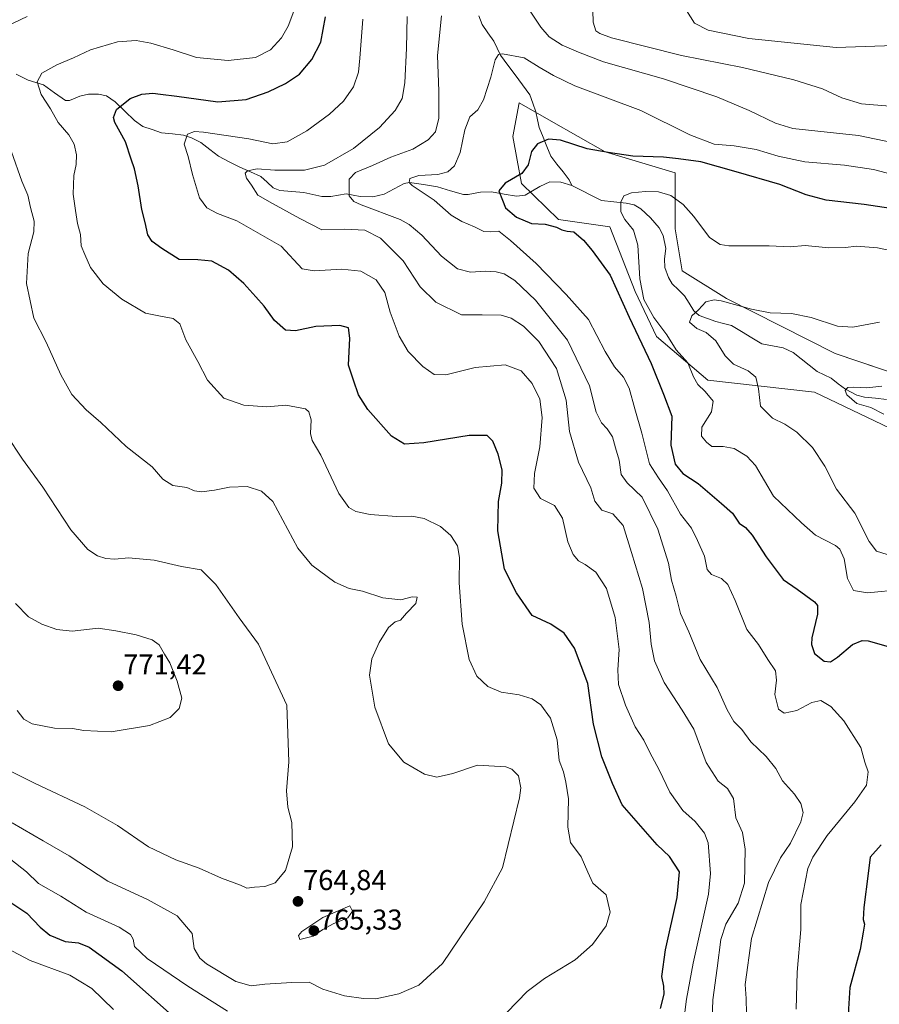
# Model space of a CAD drawing. Units: metres. Extents: x 627958 to 631417, y 4727303 to 4729680.
# Drawn here: x 630278 to 630578, y 4727519 to 4727863 of the extents above; entities that cross this region are included whole.
import ezdxf
from ezdxf.enums import TextEntityAlignment as Align

# ---------------------------------------------------------------- set-up
doc = ezdxf.new("R2010")
doc.units = ezdxf.units.M
doc.header["$MEASUREMENT"] = 0
for name, color, linetype, lineweight in [('Arbolado forestal CxS', 92, 'Continuous', 0), ('Carátula', 7, 'Continuous', 5), ('Corriente natural lineal', 142, 'Continuous', 13), ('Curva de nivel maestra', 36, 'Continuous', 30), ('Curva de nivel normal', 36, 'Continuous', 0), ('Pastizal CxS', 92, 'Continuous', 0), ('Punto de cota en terreno', 7, 'Continuous', 0), ('Rótulo de punto de cota en terreno', 19, 'Continuous', 0)]:
    doc.layers.add(name, color=color, linetype=linetype, lineweight=lineweight)
doc.styles.add('Arial', font='txt', dxfattribs={"height": 0.2})

# ---------------------------------------------------------------- blocks, each defined once
blk = doc.blocks.new('*U152')
at = {"layer": 'Pastizal CxS', "color": 92, "linetype": 'Continuous', "lineweight": 0}
blk.add_polyline3d([(630624.0843, 4727725.7139, 707.8958), (630562.8627, 4727746.4405, 711.6787), (630524.9157, 4727765.5647, 714.5762), (630509.4719, 4727775.3239, 716.4771), (630507.0331, 4727789.9617, 718.0711), (630507.0335, 4727809.4795, 722.0763), (630482.6477, 4727816.7995, 722.8832), (630463.7379, 4727827.5371, 726.0446), (630452.5717, 4727833.8775, 726.9099), (630450.4127, 4727822.1397, 726.3153), (630451.8985, 4727813.9247, 725.1665), (630453.3843, 4727805.7099, 724.0579), (630466.3901, 4727793.2149, 724.9355), (630484.2501, 4727790.6697, 722.1896), (630493.0987, 4727768.0491, 720.396), (630500.4935, 4727752.3741, 721.5682), (630518.4123, 4727737.1011, 718.9723), (630555.6003, 4727732.9097, 711.6784), (630650.1037, 4727687.8399, 700.9464)], dxfattribs=at)
blk = doc.blocks.new('*U170')
at = {"layer": 'Curva de nivel normal', "color": 36, "linetype": 'Continuous', "lineweight": 0}
blk.add_polyline3d([(630586.15, 4727664.11, 720), (630574.18, 4727662.95, 720), (630569.23, 4727663.77, 720), (630567.13, 4727667.87, 720), (630565.95, 4727674.81, 720), (630564.46, 4727678.16, 720), (630562.95, 4727679.47, 720), (630556, 4727683.07, 720), (630551.12, 4727687.32, 720), (630541.34, 4727696.6, 720), (630535.02, 4727707.3, 720), (630532.01, 4727710.57, 720), (630527.62, 4727713.22, 720), (630523.75, 4727713.98, 720), (630519.86, 4727713.93, 720), (630517.98, 4727715.54, 720), (630516.21, 4727717.63, 720), (630516.29, 4727720.72, 720), (630519.69, 4727726.04, 720), (630520.29, 4727729.74, 720), (630517.53, 4727733.22, 720), (630514.91, 4727735.56, 720), (630513.39, 4727738.25, 720), (630511.46, 4727743.22, 720), (630507.42, 4727747.76, 720), (630504.12, 4727752.96, 720), (630499.61, 4727759.03, 720), (630496.12, 4727765.32, 720), (630494.67, 4727772.49, 720), (630494.01, 4727784.23, 720), (630492.54, 4727789.48, 720), (630489.51, 4727793.18, 720), (630488.14, 4727795.89, 720), (630488.07, 4727799.23, 720), (630489.09, 4727801.39, 720), (630491.84, 4727802.47, 720), (630496.71, 4727802.98, 720), (630501.26, 4727802.8, 720), (630505.47, 4727801.5, 720), (630509.81, 4727798.43, 720), (630513.61, 4727794.18, 720), (630518.96, 4727786.9, 720), (630522.72, 4727784.44, 720), (630525.79, 4727784.03, 720), (630539.82, 4727783.99, 720), (630547.13, 4727783.66, 720), (630552.34, 4727784.15, 720), (630560.63, 4727783.35, 720), (630566.51, 4727783.39, 720), (630570.3, 4727783.85, 720), (630577.6, 4727783.32, 720), (630586.02, 4727781.56, 720)], dxfattribs=at)
blk = doc.blocks.new('*U173')
at = {"layer": 'Curva de nivel normal', "color": 36, "linetype": 'Continuous', "lineweight": 0}
blk.add_polyline3d([(630273.61, 4727718.16, 765), (630279.34, 4727709.56, 765), (630286.42, 4727699.8, 765), (630296.22, 4727684.87, 765), (630302.16, 4727678.06, 765), (630305.46, 4727675.8, 765), (630308.46, 4727674.84, 765), (630311.52, 4727674.71, 765), (630316.33, 4727675.12, 765), (630325.33, 4727674.32, 765), (630334.82, 4727672.13, 765), (630341.71, 4727670.9, 765), (630346.84, 4727665.84, 765), (630354.92, 4727654.21, 765), (630361.69, 4727645.03, 765), (630371.52, 4727623.74, 765), (630372.29, 4727603.9, 765), (630371.43, 4727593.76, 765), (630371.9, 4727588.08, 765), (630373.32, 4727582.72, 765), (630373.5, 4727574.29, 765), (630371.12, 4727566.05, 765), (630367.44, 4727561.74, 765), (630363.92, 4727560.41, 765), (630360.32, 4727560.19, 765), (630357.6, 4727559.82, 765), (630355.4, 4727560.94, 765), (630348.83, 4727563.37, 765), (630340.98, 4727566.85, 765), (630332.88, 4727569.7, 765), (630323.35, 4727574.3, 765), (630312.55, 4727581.7, 765), (630301.07, 4727588.28, 765), (630283.8, 4727596.35, 765), (630274.43, 4727600.98, 765)], dxfattribs=at)
blk = doc.blocks.new('*U184')
at = {"layer": 'Curva de nivel normal', "color": 36, "linetype": 'Continuous', "lineweight": 0}
for points in [[(630265.63, 4727543.24, 745), (630282.01, 4727534.55, 745), (630295.88, 4727529.47, 745), (630303.48, 4727524.78, 745), (630311.04, 4727517.5, 745)], [(630509.94, 4727512.8, 745), (630510.95, 4727521.15, 745), (630513.32, 4727533.72, 745), (630518.67, 4727557.7, 745), (630519.41, 4727564.95, 745), (630518.55, 4727575.63, 745), (630517.23, 4727579.06, 745), (630513.96, 4727583.16, 745), (630509.75, 4727586.95, 745), (630505.19, 4727593.36, 745), (630501.48, 4727601.14, 745), (630498.16, 4727607.22, 745), (630496.08, 4727611.52, 745), (630493.09, 4727616.12, 745), (630489.71, 4727623.68, 745), (630487.28, 4727630.92, 745), (630487.03, 4727635.99, 745), (630487.52, 4727643.15, 745), (630486.1, 4727654.31, 745), (630483.1, 4727664.46, 745), (630479.32, 4727670.07, 745), (630475.67, 4727672.85, 745), (630473.34, 4727674.1, 745), (630471.4, 4727676.3, 745), (630469.64, 4727680.72, 745), (630467.75, 4727688.91, 745), (630464.9, 4727693.42, 745), (630460.04, 4727695.78, 745), (630457.7, 4727699.41, 745), (630457.91, 4727704.52, 745), (630459.83, 4727713.82, 745), (630460.68, 4727724.09, 745), (630459.83, 4727730.47, 745), (630457.15, 4727735.92, 745), (630453.27, 4727740.36, 745), (630447.73, 4727742.52, 745), (630437.27, 4727741.48, 745), (630427.01, 4727739.02, 745), (630423.01, 4727739.14, 745), (630419, 4727741.89, 745), (630413.9, 4727747.13, 745), (630410.7, 4727752.52, 745), (630407.6, 4727760.88, 745), (630405.72, 4727767.7, 745), (630402.77, 4727772.1, 745), (630397.43, 4727775.21, 745), (630390.71, 4727775.86, 745), (630381.1, 4727775.26, 745), (630376.97, 4727775.97, 745), (630369.61, 4727783.84, 745), (630354.08, 4727792.73, 745), (630347.41, 4727795.29, 745), (630343.64, 4727797.22, 745), (630341.08, 4727800.76, 745), (630338.61, 4727808.87, 745), (630337.11, 4727815.18, 745), (630335.79, 4727819.46, 745), (630336.89, 4727823, 745), (630339.4, 4727823.88, 745), (630342.48, 4727823.69, 745), (630358.28, 4727821.31, 745), (630366.67, 4727819.61, 745), (630371.73, 4727820.33, 745), (630378.52, 4727824.08, 745), (630386.46, 4727829.92, 745), (630391.31, 4727834.45, 745), (630394.83, 4727839.49, 745), (630396.57, 4727844.59, 745), (630396.99, 4727849.49, 745), (630398.04, 4727863.12, 745)], [(630510.99, 4727866.09, 745), (630513.74, 4727861.65, 745), (630518.5, 4727859.22, 745), (630532.69, 4727856.3, 745), (630563.18, 4727853.2, 745), (630586.77, 4727853.98, 745), (630598.37, 4727855.76, 745), (630609.48, 4727856.17, 745), (630622.83, 4727855.34, 745), (630640.26, 4727853.17, 745), (630652.9, 4727852.62, 745), (630658.06, 4727851.6, 745), (630663.09, 4727849.3, 745), (630672.64, 4727849.68, 745), (630689.8, 4727854.37, 745), (630702.05, 4727859.38, 745), (630708.93, 4727863.56, 745)]]:
    blk.add_polyline3d(points, dxfattribs=at)
blk = doc.blocks.new('*U190')
at = {"layer": 'Curva de nivel normal', "color": 36, "linetype": 'Continuous', "lineweight": 0}
for points in [[(630281, 4727864.07, 760), (630273.87, 4727860.69, 760)], [(630275.56, 4727816.83, 760), (630279.15, 4727806.55, 760), (630281.18, 4727801.69, 760), (630282.13, 4727797.33, 760), (630283.42, 4727792.56, 760), (630283.28, 4727788.89, 760), (630281.36, 4727781.29, 760), (630280.7, 4727770.84, 760), (630283.25, 4727758.76, 760), (630287.6, 4727750.42, 760), (630292.7, 4727738.99, 760), (630296.56, 4727732.12, 760), (630301.59, 4727726.74, 760), (630306.72, 4727722.32, 760), (630315.52, 4727714, 760), (630324.6, 4727706.82, 760), (630328.31, 4727702.61, 760), (630331.8, 4727700.4, 760), (630336.66, 4727699.7, 760), (630339.33, 4727698.55, 760), (630341.83, 4727698.2, 760), (630346.33, 4727698.7, 760), (630351.62, 4727699.77, 760), (630357.72, 4727700, 760), (630362.72, 4727698.43, 760), (630366.73, 4727694.75, 760), (630375.41, 4727678.47, 760), (630380.32, 4727672.56, 760), (630388.29, 4727666.68, 760), (630393.34, 4727664.42, 760), (630398.01, 4727663.49, 760), (630405.08, 4727661.18, 760), (630411.33, 4727660.41, 760), (630415.24, 4727661.49, 760), (630417.05, 4727661.43, 760), (630416.57, 4727659.24, 760), (630413.27, 4727655.79, 760), (630411.24, 4727653.42, 760), (630409.34, 4727652.74, 760), (630407.06, 4727650.79, 760), (630403.8, 4727645.55, 760), (630401.25, 4727639.88, 760), (630400.44, 4727634.22, 760), (630402.22, 4727623.05, 760), (630407.08, 4727610.27, 760), (630412.41, 4727603.78, 760), (630419.57, 4727599.59, 760), (630423.84, 4727598.61, 760), (630429.51, 4727599.86, 760), (630438.11, 4727602.79, 760), (630447.96, 4727602.14, 760), (630450.08, 4727601.34, 760), (630452.4, 4727599.02, 760), (630453.15, 4727594.88, 760), (630452.74, 4727591.38, 760), (630446.77, 4727566.97, 760), (630440.43, 4727555.1, 760), (630425.92, 4727533.54, 760), (630417.66, 4727525.95, 760), (630410.67, 4727522.98, 760), (630402.65, 4727521.18, 760), (630398.33, 4727521.39, 760), (630391.64, 4727522.32, 760), (630384.12, 4727524.59, 760), (630379.37, 4727527.06, 760), (630373.34, 4727526.89, 760), (630363.85, 4727526.39, 760), (630359.16, 4727525.76, 760), (630353.74, 4727527.23, 760), (630343.49, 4727533.44, 760), (630341.24, 4727535.42, 760), (630339.28, 4727538.82, 760), (630338.49, 4727544.03, 760), (630333.26, 4727550.14, 760), (630322.99, 4727555.86, 760), (630309.1, 4727562.31, 760), (630295.62, 4727571.16, 760), (630286.54, 4727576.42, 760), (630275.77, 4727582.64, 760)]]:
    blk.add_polyline3d(points, dxfattribs=at)
blk = doc.blocks.new('*U196')
at = {"layer": 'Curva de nivel normal', "color": 36, "linetype": 'Continuous', "lineweight": 0}
blk.add_polyline3d([(630581.04, 4727676.29, 715), (630577.3, 4727677.42, 715), (630574.76, 4727680.85, 715), (630569.69, 4727690.69, 715), (630563.35, 4727699.11, 715), (630559.24, 4727707.12, 715), (630555, 4727713.61, 715), (630549.44, 4727718.96, 715), (630545.27, 4727721.78, 715), (630541.04, 4727723.91, 715), (630536.78, 4727728.05, 715), (630536.12, 4727734.1, 715), (630535.18, 4727738.19, 715), (630532.55, 4727740.39, 715), (630527.39, 4727742.72, 715), (630524.43, 4727745.66, 715), (630521.26, 4727750.86, 715), (630517.86, 4727753.75, 715), (630514.58, 4727755.12, 715), (630512.09, 4727757.41, 715), (630512.89, 4727759.52, 715), (630515.23, 4727761.64, 715), (630517.7, 4727764.4, 715), (630520.61, 4727765.14, 715), (630523.12, 4727764.82, 715), (630533.7, 4727761.87, 715), (630540.17, 4727760.65, 715), (630547.65, 4727760.35, 715), (630554.5, 4727758.96, 715), (630563.67, 4727755.99, 715), (630569.01, 4727755.65, 715), (630578.35, 4727757.38, 715)], dxfattribs=at)
blk = doc.blocks.new('*U199')
at = {"layer": 'Curva de nivel normal', "color": 36, "linetype": 'Continuous', "lineweight": 0}
blk.add_polyline3d([(630585.56, 4727808.19, 730), (630576.2, 4727810.67, 730), (630566.14, 4727812.1, 730), (630552.3, 4727813.28, 730), (630542.98, 4727815.25, 730), (630535.27, 4727817.64, 730), (630527.58, 4727818.9, 730), (630520.7, 4727819.47, 730), (630512.1, 4727822.74, 730), (630495.05, 4727831.22, 730), (630471.98, 4727839.83, 730), (630464.57, 4727843.47, 730), (630459.65, 4727846.32, 730), (630454.34, 4727849.62, 730), (630446.81, 4727851.04, 730), (630445.39, 4727850.75, 730), (630444.2, 4727848.91, 730), (630442.77, 4727842.89, 730), (630440.18, 4727834.89, 730), (630438.19, 4727831.5, 730), (630435.35, 4727828.97, 730), (630433.66, 4727824.5, 730), (630432.05, 4727816.56, 730), (630430.02, 4727811.89, 730), (630427.76, 4727809.76, 730), (630424.28, 4727808.87, 730), (630417.6, 4727808.54, 730), (630414.49, 4727807.45, 730), (630414.3, 4727806.14, 730), (630415.33, 4727805.07, 730), (630422.93, 4727799.89, 730), (630428.88, 4727794.74, 730), (630432.61, 4727792.43, 730), (630437.02, 4727790.67, 730), (630440.3, 4727789.04, 730), (630442.64, 4727788.86, 730), (630445.54, 4727789.1, 730), (630449.6, 4727785.81, 730), (630458.57, 4727777.78, 730), (630469.02, 4727766.96, 730), (630476.81, 4727758.24, 730), (630482.65, 4727747.12, 730), (630485.84, 4727741.76, 730), (630488.98, 4727738.18, 730), (630490.98, 4727734.27, 730), (630492.92, 4727727.13, 730), (630495.37, 4727718.58, 730), (630498.1, 4727707.92, 730), (630501.21, 4727703.08, 730), (630504.34, 4727698.45, 730), (630508.91, 4727690.38, 730), (630512.76, 4727685.51, 730), (630514.81, 4727681.22, 730), (630517.24, 4727675.68, 730), (630518.22, 4727671.04, 730), (630519.76, 4727669.31, 730), (630523.24, 4727667.92, 730), (630525.44, 4727665.87, 730), (630527.92, 4727660.27, 730), (630532.02, 4727650.07, 730), (630536.13, 4727644.93, 730), (630539.38, 4727639.6, 730), (630542.05, 4727635.7, 730), (630542.42, 4727632.42, 730), (630541.84, 4727627.38, 730), (630543.09, 4727622.3, 730), (630545.09, 4727620.92, 730), (630549.53, 4727621.84, 730), (630554.72, 4727624.63, 730), (630557.87, 4727625.36, 730), (630561.33, 4727623.27, 730), (630565.93, 4727618.22, 730), (630571.83, 4727608.88, 730), (630573.25, 4727603.79, 730), (630574.34, 4727600.5, 730), (630573.75, 4727595.79, 730), (630569.74, 4727589.93, 730), (630560.02, 4727578.22, 730), (630555.06, 4727570.65, 730), (630553.38, 4727566.69, 730), (630550.87, 4727554.17, 730), (630550.84, 4727545.43, 730), (630549.56, 4727530.56, 730), (630549.31, 4727517.61, 730)], dxfattribs=at)
blk = doc.blocks.new('*U204')
at = {"layer": 'Curva de nivel normal', "color": 36, "linetype": 'Continuous', "lineweight": 0}
blk.add_polyline3d([(630276.92, 4727659.14, 770), (630281.4, 4727654.57, 770), (630286.08, 4727651.97, 770), (630291.32, 4727650.13, 770), (630296.65, 4727649.57, 770), (630305.72, 4727650.54, 770), (630311.93, 4727649.63, 770), (630319, 4727648.26, 770), (630324.61, 4727646.48, 770), (630327.03, 4727644.71, 770), (630328.86, 4727641.55, 770), (630330.77, 4727638.52, 770), (630333.36, 4727632.05, 770), (630334.96, 4727626.18, 770), (630334.03, 4727622.54, 770), (630330.83, 4727619.36, 770), (630323.66, 4727616.56, 770), (630310.33, 4727614.37, 770), (630300.71, 4727614.87, 770), (630296.81, 4727615.59, 770), (630290.51, 4727615.7, 770), (630282.74, 4727617.17, 770), (630279.86, 4727618.86, 770), (630277.44, 4727621.88, 770)], dxfattribs=at)
blk = doc.blocks.new('*U217')
at = {"layer": 'Curva de nivel normal', "color": 36, "linetype": 'Continuous', "lineweight": 0}
blk.add_polyline3d([(630579.86, 4727725.21, 710), (630575.33, 4727727.53, 710), (630570.47, 4727729.02, 710), (630566.92, 4727732.01, 710), (630566.31, 4727733.56, 710), (630567.33, 4727734.51, 710), (630569.28, 4727734.68, 710), (630573.95, 4727734.49, 710), (630579.1, 4727734.97, 710)], dxfattribs=at)
blk = doc.blocks.new('*U237')
at = {"layer": 'Curva de nivel maestra', "color": 36, "linetype": 'Continuous', "lineweight": 30}
for points in [[(630275.6, 4727554.6, 750), (630280.82, 4727551.1, 750), (630285.46, 4727546.21, 750), (630288.93, 4727543.41, 750), (630294.29, 4727541.23, 750), (630298.86, 4727540.74, 750), (630302.66, 4727539.28, 750), (630314, 4727531.02, 750), (630333.66, 4727513.53, 750)], [(630501.89, 4727517.87, 750), (630503.15, 4727522.88, 750), (630503.14, 4727525.67, 750), (630502.4, 4727529.01, 750), (630503.68, 4727538.32, 750), (630507.74, 4727556.55, 750), (630508.53, 4727565.53, 750), (630505.04, 4727570.91, 750), (630500.73, 4727574.98, 750), (630488.56, 4727588.92, 750), (630485.15, 4727596.38, 750), (630481.5, 4727605.72, 750), (630478.55, 4727617.06, 750), (630476.6, 4727631.29, 750), (630471.92, 4727643.55, 750), (630468.35, 4727648.84, 750), (630463.7, 4727652, 750), (630457.16, 4727655.02, 750), (630451.7, 4727662.87, 750), (630447.54, 4727671.16, 750), (630445.2, 4727684.51, 750), (630445.38, 4727694.8, 750), (630446.54, 4727701.2, 750), (630446.72, 4727705.88, 750), (630445.33, 4727711.34, 750), (630443.43, 4727715.79, 750), (630441.5, 4727717.83, 750), (630435.23, 4727717.78, 750), (630419.32, 4727715.2, 750), (630412.6, 4727714.81, 750), (630408.06, 4727717.61, 750), (630399.85, 4727726.85, 750), (630396.61, 4727732.04, 750), (630394.79, 4727737.08, 750), (630393.12, 4727742.34, 750), (630393.49, 4727751.75, 750), (630393.08, 4727755.38, 750), (630390, 4727756.2, 750), (630381.74, 4727755.84, 750), (630374.63, 4727754.36, 750), (630371.05, 4727754.58, 750), (630367.26, 4727757.89, 750), (630363.7, 4727762.98, 750), (630360.7, 4727766.16, 750), (630356.61, 4727770.89, 750), (630351.24, 4727775.46, 750), (630345.37, 4727778.59, 750), (630340.56, 4727779.11, 750), (630333.96, 4727779.18, 750), (630327.98, 4727783.07, 750), (630324.54, 4727785.52, 750), (630323.04, 4727787.79, 750), (630322.15, 4727792.12, 750), (630320.95, 4727796.72, 750), (630319.72, 4727804.89, 750), (630318.39, 4727810.88, 750), (630317.22, 4727814.29, 750), (630315.28, 4727820.31, 750), (630311.59, 4727827, 750), (630311.15, 4727828.73, 750), (630312.2, 4727831.62, 750), (630316.91, 4727835.39, 750), (630320.94, 4727836.9, 750), (630324.79, 4727837.22, 750), (630327.51, 4727836.86, 750), (630333.17, 4727836.26, 750), (630347.5, 4727834.28, 750), (630357.34, 4727835.09, 750), (630365.07, 4727837.68, 750), (630371.12, 4727840.59, 750), (630375.96, 4727843.94, 750), (630380.33, 4727849.05, 750), (630383.38, 4727855.1, 750), (630385, 4727863.89, 750)]]:
    blk.add_polyline3d(points, dxfattribs=at)
blk = doc.blocks.new('*U243')
at = {"layer": 'Curva de nivel maestra', "color": 36, "linetype": 'Continuous', "lineweight": 30}
for points in [[(630582.28, 4727796.97, 725), (630572.93, 4727798.47, 725), (630559.75, 4727799.93, 725), (630552.7, 4727801.8, 725), (630543.55, 4727805.45, 725), (630528.31, 4727809.79, 725), (630516.01, 4727813.29, 725), (630508.25, 4727814.34, 725), (630502.98, 4727814.9, 725), (630492.25, 4727815.31, 725), (630483.67, 4727816.55, 725), (630476.34, 4727817.81, 725), (630467.01, 4727820.83, 725), (630462.86, 4727821.26, 725), (630459, 4727819.57, 725), (630456.88, 4727816.89, 725), (630455.74, 4727812.23, 725), (630453.51, 4727809.23, 725), (630447.79, 4727805.89, 725), (630445.57, 4727803.23, 725), (630446.76, 4727799.89, 725), (630447.85, 4727797.25, 725), (630451.71, 4727793.96, 725), (630456.95, 4727791.84, 725), (630461.68, 4727791.56, 725), (630465.66, 4727790.53, 725), (630467.49, 4727789.54, 725), (630469.34, 4727789.16, 725), (630471.71, 4727788.84, 725), (630475.11, 4727786, 725), (630478.09, 4727782.31, 725), (630484.4, 4727773.78, 725), (630490.96, 4727759.12, 725), (630498.66, 4727742.88, 725), (630502.97, 4727732.22, 725), (630505.84, 4727724.55, 725), (630505.53, 4727714.49, 725), (630507.02, 4727707.79, 725), (630509.74, 4727704.51, 725), (630515.02, 4727701.04, 725), (630523.2, 4727694.08, 725), (630527.02, 4727690.74, 725), (630529.35, 4727687.25, 725), (630531.56, 4727685.71, 725), (630533.91, 4727683.02, 725), (630538.73, 4727675.42, 725), (630544.76, 4727667.51, 725), (630549.58, 4727664.22, 725), (630555.62, 4727659.74, 725), (630556.65, 4727658.53, 725), (630556.7, 4727655.52, 725), (630554.74, 4727647.18, 725), (630554.63, 4727644.91, 725), (630555.7, 4727641.73, 725), (630558.99, 4727639.02, 725), (630561.27, 4727638.86, 725), (630563.71, 4727640.45, 725), (630568.93, 4727644.89, 725), (630572.31, 4727646.26, 725), (630574.42, 4727646.2, 725), (630583, 4727643.75, 725)], [(630578.93, 4727575.01, 725), (630575.11, 4727570.69, 725), (630574.42, 4727564.95, 725), (630572.87, 4727553.07, 725), (630572.67, 4727548.87, 725), (630573.08, 4727547.28, 725), (630572.68, 4727544.55, 725), (630571.58, 4727538.44, 725), (630568, 4727525.13, 725), (630567.5, 4727517.78, 725), (630567.34, 4727513.09, 725), (630567.85, 4727508.02, 725), (630571.06, 4727504.01, 725), (630580.02, 4727498.69, 725)]]:
    blk.add_polyline3d(points, dxfattribs=at)
blk = doc.blocks.new('5PATER')
at = {"layer": 'Carátula', "linetype": 'Continuous', "lineweight": 5}
h = blk.add_hatch(color=250, dxfattribs=at)
edge = h.paths.add_edge_path()
edge.add_ellipse((0, 0.01), major_axis=(-1.33, -1.34), ratio=0.999422, start_angle=0, end_angle=360)

msp = doc.modelspace()

# ---------------------------------------------------------------- linework, layer by layer
at = {"layer": 'Arbolado forestal CxS', "color": 92, "linetype": 'Continuous', "lineweight": 0}
for points in [[(630650.1, 4727687.84, 700.95), (630555.6, 4727732.91, 711.68), (630518.41, 4727737.1, 718.97), (630500.49, 4727752.37, 721.57), (630493.1, 4727768.05, 720.4), (630484.25, 4727790.67, 722.19), (630466.39, 4727793.21, 724.94), (630453.38, 4727805.71, 724.06), (630451.9, 4727813.92, 725.17), (630450.41, 4727822.14, 726.32), (630452.57, 4727833.88, 726.91), (630463.74, 4727827.54, 726.04), (630482.65, 4727816.8, 722.88), (630507.03, 4727809.48, 722.08), (630507.03, 4727789.96, 718.07), (630509.47, 4727775.32, 716.48), (630524.92, 4727765.56, 714.58), (630562.86, 4727746.44, 711.68), (630624.08, 4727725.71, 707.9)], [(630624.08, 4727725.71, 707.9), (630562.86, 4727746.44, 711.68), (630524.92, 4727765.56, 714.58), (630509.47, 4727775.32, 716.48), (630507.03, 4727789.96, 718.07), (630507.03, 4727809.48, 722.08), (630482.65, 4727816.8, 722.88), (630463.74, 4727827.54, 726.04), (630452.57, 4727833.88, 726.91), (630450.41, 4727822.14, 726.32), (630451.9, 4727813.92, 725.17), (630453.38, 4727805.71, 724.06), (630466.39, 4727793.21, 724.94), (630484.25, 4727790.67, 722.19), (630493.1, 4727768.05, 720.4), (630500.49, 4727752.37, 721.57), (630518.41, 4727737.1, 718.97), (630555.6, 4727732.91, 711.68), (630650.1, 4727687.84, 700.95)]]:
    msp.add_polyline3d(points, dxfattribs=at)
at = {"layer": 'Corriente natural lineal', "color": 142, "linetype": 'Continuous', "lineweight": 13}
for points in [[(630438.6, 4727864.25, 731.81), (630439.66, 4727861.27, 731.46), (630441.73, 4727858.36, 730.85), (630443.8, 4727855.45, 730.51), (630444.97, 4727852.99, 730.2), (630446.13, 4727850.53, 729.79), (630448.68, 4727847.07, 729.33), (630451.22, 4727843.62, 728.69), (630453.77, 4727840.17, 728.34), (630456.32, 4727836.72, 727.34), (630457.37, 4727833.74, 726.98), (630458.43, 4727830.77, 726.72), (630459.04, 4727828.01, 726.42), (630459.64, 4727825.26, 726.09), (630460.98, 4727821.93, 725.27), (630462.31, 4727818.6, 723.98), (630463.65, 4727815.27, 723.38), (630465.78, 4727812.53, 722.85), (630467.91, 4727809.78, 722.42), (630470.04, 4727807.04, 722.16), (630471, 4727805, 721.99)], [(630277.12, 4727843.93, 756.25), (630281.34, 4727841.77, 755.48), (630284.01, 4727840.95, 755.02), (630286.68, 4727840.13, 754.55), (630290.51, 4727837.42, 753.88), (630294.33, 4727834.7, 753.2), (630295.69, 4727834.66, 753.02), (630299.34, 4727836.24, 752.2), (630302.39, 4727836.87, 751.62), (630305.92, 4727836.89, 751.17), (630308.66, 4727836.29, 750.77), (630311.62, 4727834.3, 750.17), (630315, 4727831.03, 749.36), (630318.37, 4727827.76, 748.36), (630321.28, 4727825.67, 747.56), (630324.56, 4727824.56, 746.8), (630327.85, 4727823.45, 746.07), (630331.69, 4727823.05, 745.59), (630335.52, 4727822.65, 745.02), (630338.35, 4727821.7, 744.63), (630341.53, 4727820.01, 743.95), (630344.65, 4727817.63, 743.43), (630347.77, 4727815.25, 742.62), (630351.48, 4727813.32, 741.32), (630355.18, 4727811.4, 740.99), (630358.86, 4727809.78, 740.05), (630362.53, 4727808.16, 739.17), (630364.65, 4727806.21, 738.98), (630366.77, 4727804.25, 738.49), (630369.17, 4727803.31, 737.85), (630373.33, 4727802.93, 737.21), (630377.49, 4727802.56, 736.9), (630380.61, 4727801.89, 736.61), (630383.73, 4727801.22, 736.32), (630386.9, 4727801.25, 736.02), (630389.59, 4727801.68, 735.61), (630392.29, 4727802.11, 735.15), (630397.13, 4727801.2, 734.36), (630401.62, 4727801.12, 733.41), (630405.54, 4727801.97, 732.37), (630409, 4727803.85, 731.47), (630412.47, 4727805.72, 730.81), (630414.32, 4727806.15, 730.32), (630419.23, 4727805.36, 729.31), (630424.13, 4727804.56, 728.18), (630428.64, 4727803.22, 727.26), (630433.14, 4727801.88, 727.05), (630434.85, 4727801.86, 726.87), (630439.11, 4727802.71, 725.95), (630442.97, 4727802.82, 725.24), (630447.33, 4727802.05, 724.79), (630451.7, 4727801.29, 724.42), (630454.7, 4727801.73, 724.13), (630457.24, 4727803.21, 723.72), (630459.78, 4727804.69, 723.24), (630463.34, 4727806.27, 722.69), (630467.16, 4727806.25, 722.33), (630471, 4727805, 721.99)], [(630471, 4727805, 721.99), (630474.44, 4727803.25, 721.68), (630477.88, 4727801.51, 721.39), (630481.32, 4727799.76, 720.95), (630485.65, 4727799.34, 720.32), (630489.99, 4727798.91, 719.46), (630492.74, 4727798.28, 718.99), (630495.02, 4727796.9, 718.67), (630498.45, 4727793.77, 717.79), (630501.48, 4727790.28, 717.01), (630502.81, 4727787.63, 716.79), (630503.8, 4727783.01, 716.62), (630503.32, 4727779.49, 716.27), (630503.4, 4727776.43, 716.09), (630504.67, 4727772.91, 715.93), (630506.04, 4727770.68, 715.73), (630508.17, 4727768.61, 715.62), (630510.3, 4727766.54, 715.6), (630511.93, 4727763.95, 715.36), (630513.57, 4727761.36, 714.99), (630515.4, 4727759.74, 714.75), (630518.3, 4727758.65, 714.41), (630521.2, 4727757.56, 714.08), (630523.93, 4727756.88, 713.71), (630526.66, 4727756.21, 713.36), (630530.22, 4727754.08, 713.11), (630533.77, 4727751.94, 712.81), (630537.33, 4727749.81, 712.53), (630541.03, 4727749.08, 712.32), (630544.73, 4727748.35, 711.86), (630548.24, 4727746.76, 711.82), (630551, 4727744.56, 711.76), (630553.77, 4727742.36, 711.63), (630556.54, 4727740.17, 711.32), (630558.99, 4727738.99, 711.08), (630561.45, 4727737.81, 710.91), (630563.96, 4727735.89, 710.56), (630566.46, 4727733.98, 709.64), (630570.45, 4727731.94, 709.7), (630573.1, 4727731.24, 709.57), (630576.92, 4727730.81, 709.37), (630580.75, 4727730.38, 709.11)]]:
    msp.add_polyline3d(points, dxfattribs=at)
at = {"layer": 'Curva de nivel normal', "color": 36, "linetype": 'Continuous', "lineweight": 0}
for points in [[(630377.6, 4727875.56, 755), (630372.08, 4727860.59, 755), (630369.69, 4727856.53, 755), (630365.81, 4727852.33, 755), (630360.69, 4727849.69, 755), (630351.07, 4727848.63, 755), (630340.07, 4727849.74, 755), (630331.87, 4727852.35, 755), (630324.14, 4727854.7, 755), (630319, 4727855.62, 755), (630312.45, 4727855.19, 755), (630303.13, 4727852.37, 755), (630297.11, 4727849.54, 755), (630291.33, 4727847.14, 755), (630286.12, 4727844.22, 755), (630284.5, 4727841.21, 755), (630285.81, 4727836.82, 755), (630289.09, 4727831.8, 755), (630291.82, 4727827.08, 755), (630295.55, 4727822.71, 755), (630297.37, 4727819.43, 755), (630298.16, 4727815.71, 755), (630298.02, 4727812.41, 755), (630297.25, 4727808.58, 755), (630297.04, 4727801.98, 755), (630297.88, 4727796.38, 755), (630298.5, 4727791.77, 755), (630299.53, 4727787.94, 755), (630299.81, 4727784.04, 755), (630301.08, 4727780.98, 755), (630303.08, 4727776.48, 755), (630307.53, 4727770.79, 755), (630313.97, 4727765.37, 755), (630322.24, 4727760.46, 755), (630327.55, 4727759.44, 755), (630331.89, 4727758.6, 755), (630334.28, 4727756.72, 755), (630336.38, 4727751.16, 755), (630340.47, 4727743.63, 755), (630343.9, 4727737.12, 755), (630349.56, 4727730.78, 755), (630356.53, 4727728.42, 755), (630364.62, 4727727.84, 755), (630371.22, 4727728.44, 755), (630378.06, 4727727.14, 755), (630379.28, 4727726.1, 755), (630380.05, 4727723.28, 755), (630379.84, 4727718.56, 755), (630380.38, 4727716.09, 755), (630383.4, 4727710.9, 755), (630389.76, 4727697.61, 755), (630393.24, 4727692.66, 755), (630395.67, 4727691.28, 755), (630400.62, 4727690.25, 755), (630409.79, 4727689.49, 755), (630415.23, 4727689.62, 755), (630419.53, 4727688.79, 755), (630425.14, 4727686.02, 755), (630428.77, 4727682.89, 755), (630431.05, 4727679.25, 755), (630431.84, 4727675.28, 755), (630431.7, 4727666.34, 755), (630432.73, 4727651.98, 755), (630435.22, 4727639.64, 755), (630437.88, 4727633.86, 755), (630441.68, 4727630.23, 755), (630446.34, 4727628.22, 755), (630452.67, 4727627.28, 755), (630457.11, 4727625.94, 755), (630460.22, 4727623.84, 755), (630463.5, 4727619.21, 755), (630465.88, 4727611.6, 755), (630466.54, 4727604.38, 755), (630468.04, 4727600.45, 755), (630468.92, 4727596.78, 755), (630469.84, 4727591.04, 755), (630469.57, 4727581.1, 755), (630470.56, 4727575.76, 755), (630474.23, 4727570.76, 755), (630476.56, 4727565.42, 755), (630478.37, 4727561.57, 755), (630483.02, 4727557.55, 755), (630484.35, 4727551.48, 755), (630482.93, 4727546.74, 755), (630478.24, 4727540.21, 755), (630472.16, 4727534.87, 755), (630461.41, 4727528.28, 755), (630455.42, 4727523.76, 755), (630448.34, 4727516.49, 755)], [(630581.89, 4727832.77, 740), (630572.07, 4727833.59, 740), (630565.19, 4727835.62, 740), (630558.43, 4727838.76, 740), (630548.48, 4727841.95, 740), (630530.52, 4727846.23, 740), (630509.26, 4727850.44, 740), (630484.83, 4727856.57, 740), (630480.78, 4727858.03, 740), (630479.4, 4727859.01, 740), (630478.45, 4727862.05, 740), (630478.05, 4727874.47, 740)], [(630413.55, 4727864.05, 740), (630413.3, 4727852.92, 740), (630412.76, 4727840.88, 740), (630411.76, 4727835.46, 740), (630409.4, 4727831.23, 740), (630403.92, 4727825.25, 740), (630394.88, 4727817.93, 740), (630384.66, 4727812.18, 740), (630377.76, 4727810.39, 740), (630367.34, 4727810.35, 740), (630361.24, 4727810.88, 740), (630357.88, 4727810.16, 740), (630357.03, 4727809.3, 740), (630357.54, 4727807.56, 740), (630359.29, 4727805.16, 740), (630361.4, 4727801.62, 740), (630366.52, 4727798.74, 740), (630376.1, 4727793.49, 740), (630383.72, 4727789.58, 740), (630391.78, 4727789.83, 740), (630398.83, 4727789.43, 740), (630404.26, 4727786.68, 740), (630412.17, 4727778.76, 740), (630418.12, 4727769.67, 740), (630423.56, 4727764.29, 740), (630432.52, 4727759.92, 740), (630439.67, 4727759.93, 740), (630446.34, 4727759.78, 740), (630449.8, 4727758.77, 740), (630454.16, 4727755.96, 740), (630459.5, 4727750.56, 740), (630465.62, 4727741.24, 740), (630469.06, 4727730.11, 740), (630470.12, 4727719.26, 740), (630473.27, 4727708.49, 740), (630477.58, 4727699.55, 740), (630478.97, 4727694.86, 740), (630481.44, 4727691.72, 740), (630485.31, 4727690.46, 740), (630488.9, 4727686.36, 740), (630491.78, 4727676.99, 740), (630495.7, 4727664.4, 740), (630498.01, 4727652.53, 740), (630498.61, 4727644.94, 740), (630499.84, 4727639.22, 740), (630503.16, 4727631.66, 740), (630509.46, 4727622.01, 740), (630513.51, 4727615.38, 740), (630517.81, 4727603.69, 740), (630522.06, 4727597.14, 740), (630525.24, 4727594.64, 740), (630527.38, 4727591.13, 740), (630528.23, 4727584.43, 740), (630530.5, 4727579.32, 740), (630531.47, 4727573.49, 740), (630531.18, 4727561.6, 740), (630529.05, 4727554.65, 740), (630524.75, 4727547.27, 740), (630522.98, 4727541.97, 740), (630521.65, 4727531.97, 740), (630520.22, 4727520.94, 740), (630519.67, 4727507.64, 740)], [(630531.96, 4727516.05, 735), (630531.86, 4727521.34, 735), (630531.47, 4727526.21, 735), (630533.7, 4727542.34, 735), (630539.61, 4727561.84, 735), (630543.8, 4727570.45, 735), (630547.31, 4727575.51, 735), (630550.92, 4727582.96, 735), (630551.65, 4727586.21, 735), (630550.86, 4727589.41, 735), (630548.68, 4727592.68, 735), (630544.47, 4727597.33, 735), (630542.16, 4727601.55, 735), (630538.77, 4727605.8, 735), (630533.49, 4727610.86, 735), (630530.28, 4727615.18, 735), (630527.51, 4727618.02, 735), (630525.19, 4727622.03, 735), (630521.69, 4727629.82, 735), (630515.74, 4727639.64, 735), (630511.85, 4727649.26, 735), (630508.87, 4727655.69, 735), (630507.38, 4727661.73, 735), (630505.79, 4727667.28, 735), (630504.72, 4727673.25, 735), (630500.97, 4727685.18, 735), (630495.48, 4727696.33, 735), (630490.24, 4727701.25, 735), (630488.16, 4727704.22, 735), (630487.48, 4727709.22, 735), (630486.22, 4727713.55, 735), (630485.14, 4727717.35, 735), (630483.34, 4727720.15, 735), (630481.34, 4727722.2, 735), (630479.5, 4727725.99, 735), (630477.16, 4727735.14, 735), (630469.52, 4727751.03, 735), (630458.36, 4727764.99, 735), (630451.09, 4727771.94, 735), (630447.43, 4727774.28, 735), (630444.63, 4727774.95, 735), (630440.91, 4727775.1, 735), (630435.67, 4727774.78, 735), (630431.08, 4727776.02, 735), (630425.49, 4727780.36, 735), (630418.66, 4727787.68, 735), (630414.3, 4727791.46, 735), (630411.05, 4727793.17, 735), (630397.53, 4727798.31, 735), (630394.95, 4727799.48, 735), (630393.26, 4727801.45, 735), (630393.31, 4727805.07, 735), (630393.31, 4727807.28, 735), (630395.55, 4727809.55, 735), (630401.48, 4727812.07, 735), (630407.87, 4727814.98, 735), (630415.55, 4727817.75, 735), (630420.84, 4727820.95, 735), (630423.38, 4727823.82, 735), (630424.57, 4727828.56, 735), (630424.58, 4727837.94, 735), (630424.09, 4727850.4, 735), (630425.56, 4727864.26, 735)], [(630456.46, 4727865.83, 735), (630460.13, 4727860.28, 735), (630463.14, 4727856.89, 735), (630467.59, 4727854.01, 735), (630473.27, 4727851.54, 735), (630482.01, 4727848.23, 735), (630503.02, 4727842.22, 735), (630521.55, 4727836.02, 735), (630532.88, 4727831.25, 735), (630542.06, 4727826.8, 735), (630548.06, 4727824.96, 735), (630570.99, 4727822.45, 735), (630591.7, 4727818.19, 735)], [(630350.85, 4727516.93, 755), (630337.08, 4727525.62, 755), (630322.88, 4727535.31, 755), (630318.44, 4727539.52, 755), (630317.9, 4727542, 755), (630317.07, 4727543.64, 755), (630313.05, 4727546.2, 755), (630301.51, 4727551.5, 755), (630292.75, 4727557.07, 755), (630284.94, 4727561.47, 755), (630280.7, 4727565.5, 755), (630275.31, 4727569.85, 755)], [(630376.09, 4727541.94, 765), (630380.72, 4727543.07, 765), (630384.14, 4727545.41, 765), (630387.78, 4727547.36, 765), (630392.84, 4727549.46, 765), (630394.49, 4727551.85, 765), (630393.54, 4727553.74, 765), (630384.11, 4727549.67, 765), (630376.77, 4727544.78, 765), (630375.68, 4727543.33, 765), (630376.09, 4727541.94, 765)]]:
    msp.add_polyline3d(points, dxfattribs=at)
at = {"layer": 'Pastizal CxS', "color": 92, "linetype": 'Continuous', "lineweight": 0}
msp.add_polyline3d([(630624.08, 4727725.71, 707.9), (630562.86, 4727746.44, 711.68), (630524.92, 4727765.56, 714.58), (630509.47, 4727775.32, 716.48), (630507.03, 4727789.96, 718.07), (630507.03, 4727809.48, 722.08), (630482.65, 4727816.8, 722.88), (630463.74, 4727827.54, 726.04), (630452.57, 4727833.88, 726.91), (630450.41, 4727822.14, 726.32), (630451.9, 4727813.92, 725.17), (630453.38, 4727805.71, 724.06), (630466.39, 4727793.21, 724.94), (630484.25, 4727790.67, 722.19), (630493.1, 4727768.05, 720.4), (630500.49, 4727752.37, 721.57), (630518.41, 4727737.1, 718.97), (630555.6, 4727732.91, 711.68), (630650.1, 4727687.84, 700.95)], dxfattribs=at)

# ---------------------------------------------------------------- block references
at = {"layer": 'Curva de nivel maestra', "color": 36, "linetype": 'Continuous', "lineweight": 30}
for name in ['*U243', '*U237']:
    msp.add_blockref(name, (0, 0), dxfattribs=at)
at = {"layer": 'Curva de nivel normal', "color": 36, "linetype": 'Continuous', "lineweight": 0}
for name in ['*U170', '*U196', '*U217', '*U184', '*U199', '*U173', '*U190', '*U204']:
    msp.add_blockref(name, (0, 0), dxfattribs=at)
at = {"layer": 'Pastizal CxS', "color": 92, "linetype": 'Continuous', "lineweight": 0}
msp.add_blockref('*U152', (0, 0), dxfattribs=at)
at = {"layer": 'Punto de cota en terreno', "linetype": 'Continuous', "lineweight": 0}
for p in [(630312.71, 4727630.48, 771.42), (630375.45, 4727555.23, 764.84), (630381, 4727545, 765.33)]:
    msp.add_blockref('5PATER', p, dxfattribs=at)

# ---------------------------------------------------------------- texts
at = {"layer": 'Rótulo de punto de cota en terreno', "color": 19, "linetype": 'Continuous', "lineweight": 0, "style": 'Arial'}
for s, p in [('771,42', (630314.47, 4727632.24)), ('764,84', (630377.21, 4727556.99)), ('765,33', (630382.76, 4727543.2))]:
    msp.add_text(s, height=7, dxfattribs=at).set_placement(p, align=Align.BOTTOM_LEFT)

doc.saveas('drawing.dxf')
